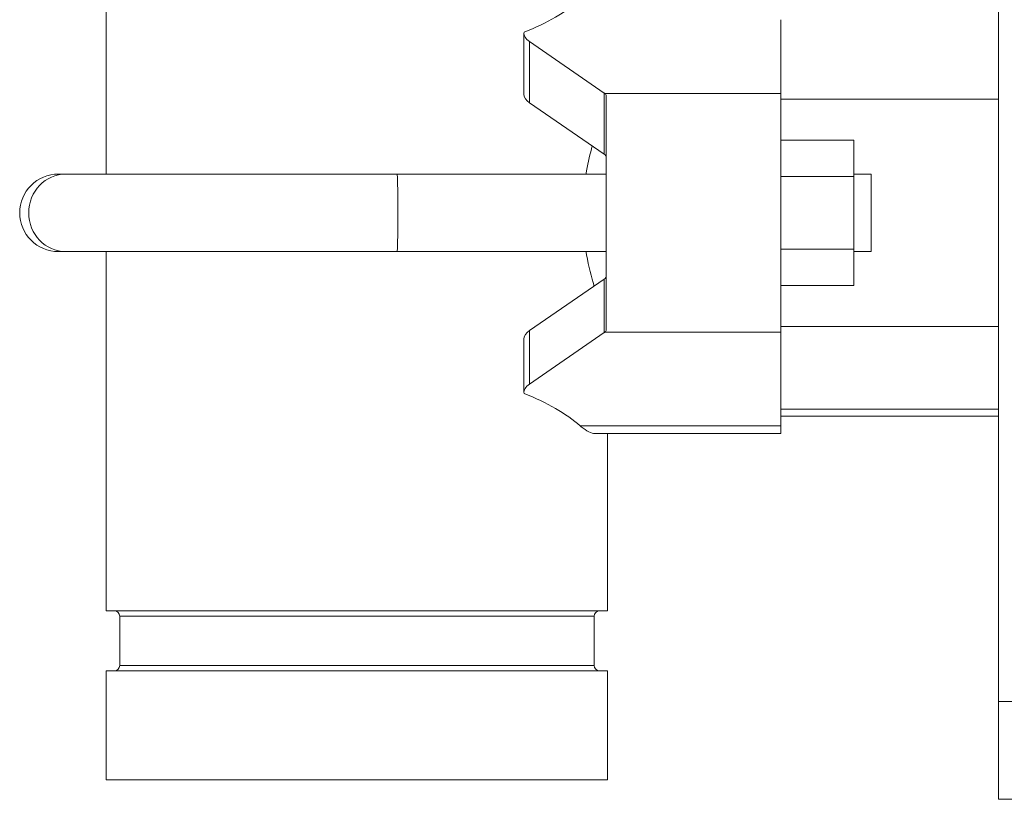
# Model space of a CAD drawing. Units: inches. Extents: x 15 to 210, y 1 to 308.
# Drawn here: x 161 to 166, y 157 to 161 of the extents above; entities that cross this region are included whole.
import ezdxf

# ---------------------------------------------------------------- set-up
doc = ezdxf.new("R2010")
doc.units = ezdxf.units.IN
doc.header["$MEASUREMENT"] = 0

# ---------------------------------------------------------------- blocks, each defined once
blk = doc.blocks.new('025_INCH_CR2_LEFT')
at = {"color": 0, "linetype": 'Continuous', "lineweight": 0, "extrusion": (-2.22045e-16, 1, -2.22045e-16)}
for p, q in [((3.6801, 6.0499), (3.6801, 0.4501)), ((-1.4375, 5.3375), (-1.4375, 3.4725)), ((2.4301, 4.357), (2.4301, 4.3355)), ((2.4301, 3.9347), (2.4301, 4.3355)), ((0.958, 4.28), (0.958, 3.9295)), ((0.9903, 4.2313), (1.4188, 3.9363)), ((0.9903, 4.2313), (0.9903, 3.8808)), ((1.4188, 3.5857), (1.4188, 3.9363)), ((2.4301, 3.9347), (1.4209, 3.9347)), ((1.4301, 3.9181), (1.4301, 2.5819)), ((2.4301, 3.9347), (2.4301, 2.5653)), ((3.6801, 3.9015), (2.4301, 3.9015)), ((0.9903, 3.8808), (1.4188, 3.5857)), ((2.4301, 3.6657), (2.8501, 3.6657)), ((2.8501, 3.6657), (2.8501, 3.4578)), ((-1.6677, 3.4725), (-1.7113, 3.4725)), ((0.2297, 3.4725), (-1.6677, 3.4725)), ((1.4301, 3.4725), (0.2297, 3.4725)), ((2.4301, 3.4578), (2.8501, 3.4578)), ((2.9487, 3.4725), (2.8501, 3.4725)), ((2.8501, 3.4578), (2.8501, 3.0422)), ((2.9487, 3.4725), (2.9487, 3.25)), ((2.9487, 3.25), (2.9487, 3.0275)), ((-1.7113, 3.0275), (-1.6677, 3.0275)), ((-1.6677, 3.0275), (0.2297, 3.0275)), ((-1.4375, 3.0275), (-1.4375, 0.969)), ((1.4301, 3.0275), (0.2297, 3.0275)), ((2.4301, 3.0422), (2.8501, 3.0422)), ((2.8501, 3.0422), (2.8501, 2.8343)), ((2.9487, 3.0275), (2.8501, 3.0275)), ((0.9903, 2.5754), (1.4188, 2.8705)), ((1.4188, 2.5637), (1.4188, 2.8705)), ((2.4301, 2.8343), (2.8501, 2.8343)), ((3.6801, 2.5985), (2.4301, 2.5985)), ((0.9903, 2.5754), (0.9903, 2.2687)), ((0.9903, 2.2687), (1.4188, 2.5637)), ((2.4301, 2.5653), (1.4209, 2.5653)), ((2.4301, 2.1645), (2.4301, 2.5653)), ((0.958, 2.5267), (0.958, 2.22)), ((2.4301, 2.1645), (2.4301, 2.143)), ((2.4301, 2.0289), (2.4301, 2.143)), ((3.6801, 2.125), (2.4301, 2.125)), ((3.6801, 2.0855), (2.4301, 2.0855)), ((1.2804, 2.0289), (2.4301, 2.0289)), ((1.366, 1.9853), (2.4301, 1.9853)), ((1.4375, 1.9853), (1.4375, 0.969)), ((2.4301, 1.9853), (2.4301, 2.0289)), ((-1.4375, 0.969), (1.4375, 0.969)), ((-1.36, 0.9377), (1.36, 0.9377)), ((-1.36, 0.9377), (-1.36, 0.6562)), ((1.36, 0.9377), (1.36, 0.6562)), ((-1.4375, 0.625), (1.4375, 0.625)), ((-1.4375, 0.625), (-1.4375, 0)), ((-1.36, 0.6562), (1.36, 0.6562)), ((1.4375, 0.625), (1.4375, 0)), ((3.6801, 0.4501), (3.8051, 0.4501)), ((-1.4375, 0), (1.4375, 0)), ((3.6801, -0.1112), (3.8051, -0.1112))]:
    blk.add_line(p, q, dxfattribs=at)
at = {"color": 0, "linetype": 'Continuous', "lineweight": 0, "extrusion": (4.93038e-32, -2.22045e-16, -1)}
for centre, radius, start, end in [((1.7113, 3.25), 0.2225, 270, 90), ((1.3913, 0.9377), 0.0313, 90, 180), ((-1.3913, 0.9377), 0.0312, 0, 90), ((1.3913, 0.6562), 0.0313, 180, 270), ((-1.3913, 0.6562), 0.0313, 270, 360)]:
    blk.add_arc(centre, radius, start, end, dxfattribs=at)
for centre, major_axis, ratio, start_param, end_param in [((0.0015, 4.7647), (-1.4375, 0), 0.447154, -2.667391, -2.299082), ((1.158, 3.9295), (-0.2, 0), 0.447154, -0.575919, 0), ((-1.6677, 3.25), (0, 0.2225), 0.963556, -1.570796, 0), ((-1.6677, 3.25), (0, -0.2225), 0.963556, 0, 1.570796), ((1.158, 2.5267), (0.2, 0), 0.447154, -3.141593, -2.565674)]:
    blk.add_ellipse(centre, major_axis=major_axis, ratio=ratio, start_param=start_param, end_param=end_param, dxfattribs=at)
at = {"color": 0, "linetype": 'Continuous', "lineweight": 0}
for centre, major_axis, start_param, end_param in [((1.158, 4.28), (0.2, 0), -3.196411, -2.565674), ((1.3601, 3.5687), (-0.07, 0), -3.141593, -2.565674), ((1.3601, 2.8875), (0.07, 0), -0.575919, 0), ((1.158, 2.22), (-0.2, 0), -0.575919, 0.054818), ((0.0015, 1.7353), (-1.4375, 0), -2.667391, -2.299082)]:
    blk.add_ellipse(centre, major_axis=major_axis, ratio=0.447154, start_param=start_param, end_param=end_param, dxfattribs=at)
at = {"color": 0, "linetype": 'Continuous', "lineweight": 0, "extrusion": (5.00742e-32, -2.22045e-16, -1)}
blk.add_ellipse((1.3564, 3.9182), major_axis=(-0.0737, -0.0011), ratio=0.440878, start_param=-3.697115, end_param=-3.639636, dxfattribs=at)
at = {"color": 0, "linetype": 'Continuous', "lineweight": 0, "extrusion": (4.89186e-32, -2.22045e-16, -1)}
blk.add_ellipse((1.3564, 2.5818), major_axis=(-0.0737, 0.0011), ratio=0.440878, start_param=-2.643549, end_param=-2.58607, dxfattribs=at)
at = {"color": 0, "linetype": 'Continuous', "lineweight": 0}
for points, knots in [([(1.4209, 3.9347), (1.4223, 3.9336), (1.4236, 3.9324), (1.4284, 3.9271), (1.4301, 3.9226), (1.4301, 3.9181)], [-0.95505315, -0.95505315, -0.95505315, -0.95505315, -0.93291012, -0.93291012, -0.85870509, -0.85870509, -0.85870509, -0.85870509]), ([(1.3135, 3.4725), (1.3145, 3.4786), (1.3156, 3.4846), (1.3261, 3.5421), (1.3379, 3.5903), (1.35, 3.6331)], [10.27039, 10.27039, 10.27039, 10.27039, 10.3179006, 10.3179006, 10.7247089, 10.7247089, 10.7247089, 10.7247089]), ([(0.2297, 3.0275), (0.2298, 3.0275), (0.2298, 3.0275), (0.2305, 3.0276), (0.2313, 3.0336), (0.2326, 3.0567), (0.2332, 3.0731), (0.2342, 3.1144), (0.2346, 3.1388), (0.2351, 3.1923), (0.2352, 3.221), (0.2352, 3.279), (0.2351, 3.3077), (0.2346, 3.3612), (0.2342, 3.3856), (0.2332, 3.4269), (0.2326, 3.4433), (0.2313, 3.4664), (0.2305, 3.4724), (0.2298, 3.4725), (0.2298, 3.4725), (0.2297, 3.4725)], [-0.001809, -0.001809, -0.001809, -0.001809, 0, 0, 0.226615, 0.226615, 0.44743, 0.44743, 0.668179, 0.668179, 0.888895, 0.888895, 1.109611, 1.109611, 1.33036, 1.33036, 1.551175, 1.551175, 1.77779, 1.77779, 1.779599, 1.779599, 1.779599, 1.779599]), ([(1.3608, 2.8305), (1.3451, 2.8815), (1.3289, 2.9427), (1.3156, 3.0154), (1.3145, 3.0214), (1.3135, 3.0275)], [8.5759694, 8.5759694, 8.5759694, 8.5759694, 9.1031973, 9.1031973, 9.1507079, 9.1507079, 9.1507079, 9.1507079]), ([(1.4301, 2.5819), (1.4301, 2.5774), (1.4284, 2.5729), (1.4236, 2.5676), (1.4223, 2.5664), (1.4209, 2.5653)], [0.85870509, 0.85870509, 0.85870509, 0.85870509, 0.93291012, 0.93291012, 0.95505315, 0.95505315, 0.95505315, 0.95505315]), ([(1.366, 1.9853), (1.3444, 1.9853), (1.3165, 1.9987), (1.2839, 2.0258), (1.2822, 2.0273), (1.2804, 2.0289)], [-2.0577686, -2.0577686, -2.0577686, -2.0577686, -1.535208, -1.535208, -1.5054671, -1.5054671, -1.5054671, -1.5054671]), ([(3.6801, 0.4501), (3.6801, 0.4133), (3.6801, 0.3397), (3.6801, 0.2336), (3.6801, 0.136), (3.6801, 0.0505), (3.6801, -0.0197), (3.6801, -0.0719), (3.6801, -0.104), (3.6801, -0.1112), (3.6801, -0.1112)], [0, 0, 0, 0, 0.125296, 0.250327, 0.37521, 0.5, 0.62479, 0.749673, 0.874704, 1, 1, 1, 1])]:
    blk.add_open_spline(points, degree=3, knots=knots, dxfattribs=at)

msp = doc.modelspace()

# ---------------------------------------------------------------- block references
msp.add_blockref('025_INCH_CR2_LEFT', (162.5019, 156.9215))

doc.saveas('drawing.dxf')
